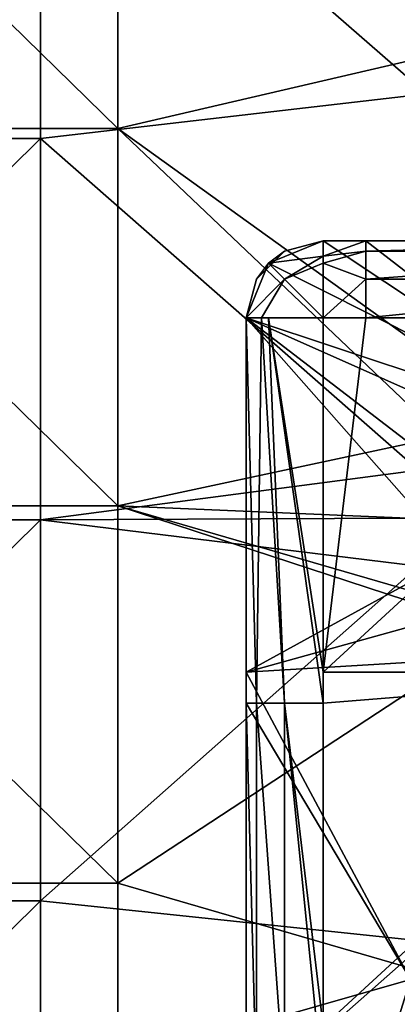
# Model space of a CAD drawing. Units: millimetres. Extents: x -70 to 70, y -98 to 98.
# Drawn here: x -29 to -24, y -24 to -11 of the extents above; entities that cross this region are included whole.
import ezdxf

# ---------------------------------------------------------------- set-up
doc = ezdxf.new("R2010")
doc.units = ezdxf.units.MM
doc.header["$LTSCALE"] = 52.148148
for name, color, linetype in [('1', 7, 'CONTINUOUS'), ('11', 7, 'CONTINUOUS'), ('12', 7, 'CONTINUOUS'), ('14', 7, 'CONTINUOUS'), ('16', 7, 'CONTINUOUS'), ('2', 7, 'CONTINUOUS'), ('3', 7, 'CONTINUOUS'), ('6', 7, 'CONTINUOUS'), ('68', 7, 'CONTINUOUS'), ('850', 7, 'CONTINUOUS'), ('859', 7, 'CONTINUOUS')]:
    doc.layers.add(name, color=color, linetype=linetype)

msp = doc.modelspace()

# ---------------------------------------------------------------- linework, layer by layer
at = {"layer": '1', "linetype": 'CONTINUOUS'}
for points in [[(-25.3, -13.7, 14.7), (-21.3, -16.363, 14.7), (-26.007, -13.993, 14.7), (-25.3, -13.7, 14.7)], [(-24.745, -13.7, 14.7), (-21.3, -16.363, 14.7), (-25.3, -13.7, 14.7), (-24.745, -13.7, 14.7)], [(-21.3, -13.7, 14.7), (-21.3, -16.363, 14.7), (-24.745, -13.7, 14.7), (-21.3, -13.7, 14.7)], [(-21.3, -16.363, 14.7), (-26.3, -14.7, 14.7), (-26.007, -13.993, 14.7), (-21.3, -16.363, 14.7)], [(-26.3, -19.3, 14.7), (-26.3, -14.7, 14.7), (-23.566, -17.8, 14.7), (-26.3, -19.3, 14.7)], [(-26.3, -14.7, 14.7), (-21.3, -16.363, 14.7), (-22.7, -16.3, 14.7), (-26.3, -14.7, 14.7)], [(-26.3, -14.7, 14.7), (-22.7, -16.3, 14.7), (-23.566, -16.8, 14.7), (-26.3, -14.7, 14.7)], [(-23.566, -17.8, 14.7), (-26.3, -14.7, 14.7), (-23.566, -16.8, 14.7), (-23.566, -17.8, 14.7)], [(-22.7, -18.3, 14.7), (-26.3, -19.3, 14.7), (-23.566, -17.8, 14.7), (-22.7, -18.3, 14.7)], [(-21.334, -18.999, 14.7), (-26.3, -19.3, 14.7), (-22.7, -18.3, 14.7), (-21.334, -18.999, 14.7)], [(-24.167, -23.288, 14.7), (-26.3, -19.3, 14.7), (-21.334, -18.999, 14.7), (-24.167, -23.288, 14.7)], [(-26.3, -19.7, 14.7), (-26.3, -19.3, 14.7), (-24.167, -23.288, 14.7), (-26.3, -19.7, 14.7)], [(-26.3, -23.9, 14.7), (-26.3, -19.7, 14.7), (-24.167, -23.288, 14.7), (-26.3, -23.9, 14.7)], [(-24.975, -25.886, 14.7), (-26.3, -23.9, 14.7), (-24.167, -23.288, 14.7), (-24.975, -25.886, 14.7)]]:
    msp.add_3dface(points, dxfattribs=at)
at = {"layer": '11', "linetype": 'CONTINUOUS'}
for points in [[(-24.745, -13.7, 68.6), (-25.3, -13.7, 68.6), (-25.3, -13.901, 69.201), (-24.745, -13.7, 68.6)], [(-24.745, -13.834, 69.1), (-24.745, -13.7, 68.6), (-25.3, -13.901, 69.201), (-24.745, -13.834, 69.1)], [(-19.74, -13.7, 68.6), (-24.745, -13.7, 68.6), (-24.745, -13.834, 69.1), (-19.74, -13.7, 68.6)], [(-19.74, -13.834, 69.1), (-19.74, -13.7, 68.6), (-24.745, -13.834, 69.1), (-19.74, -13.834, 69.1)], [(-24.745, -14.2, 69.466), (-24.745, -13.834, 69.1), (-25.3, -13.991, 69.305), (-24.745, -14.2, 69.466)], [(-25.3, -13.991, 69.305), (-24.745, -13.834, 69.1), (-25.3, -13.901, 69.201), (-25.3, -13.991, 69.305)], [(-19.74, -14.2, 69.466), (-19.74, -13.834, 69.1), (-24.745, -14.2, 69.466), (-19.74, -14.2, 69.466)], [(-24.745, -14.2, 69.466), (-19.74, -13.834, 69.1), (-24.745, -13.834, 69.1), (-24.745, -14.2, 69.466)], [(-25.3, -14.7, 69.6), (-24.745, -14.2, 69.466), (-25.3, -13.991, 69.305), (-25.3, -14.7, 69.6)], [(-25.3, -14.7, 69.6), (-24.745, -14.7, 69.6), (-24.745, -14.2, 69.466), (-25.3, -14.7, 69.6)], [(-24.745, -14.7, 69.6), (-20.3, -14.7, 69.6), (-19.74, -14.2, 69.466), (-24.745, -14.7, 69.6)], [(-24.745, -14.7, 69.6), (-19.74, -14.2, 69.466), (-24.745, -14.2, 69.466), (-24.745, -14.7, 69.6)]]:
    msp.add_3dface(points, dxfattribs=at)
at = {"layer": '12', "linetype": 'CONTINUOUS'}
for points in [[(-26.3, -14.7, 68.6), (-26.3, -19.7, 68.6), (-26.166, -19.7, 69.1), (-26.3, -14.7, 68.6)], [(-26.099, -14.7, 69.201), (-26.3, -14.7, 68.6), (-26.166, -19.7, 69.1), (-26.099, -14.7, 69.201)], [(-25.8, -19.7, 69.466), (-26.099, -14.7, 69.201), (-26.166, -19.7, 69.1), (-25.8, -19.7, 69.466)], [(-26.009, -14.7, 69.305), (-26.099, -14.7, 69.201), (-25.8, -19.7, 69.466), (-26.009, -14.7, 69.305)], [(-25.3, -19.3, 69.6), (-25.3, -14.7, 69.6), (-26.009, -14.7, 69.305), (-25.3, -19.3, 69.6)], [(-25.3, -19.7, 69.6), (-25.3, -19.3, 69.6), (-26.009, -14.7, 69.305), (-25.3, -19.7, 69.6)], [(-25.3, -19.7, 69.6), (-26.009, -14.7, 69.305), (-25.8, -19.7, 69.466), (-25.3, -19.7, 69.6)], [(-26.3, -19.7, 68.6), (-26.3, -24.705, 68.6), (-26.166, -24.705, 69.1), (-26.3, -19.7, 68.6)], [(-26.166, -19.7, 69.1), (-26.3, -19.7, 68.6), (-26.166, -24.705, 69.1), (-26.166, -19.7, 69.1)], [(-25.8, -19.7, 69.466), (-26.166, -19.7, 69.1), (-25.8, -24.705, 69.466), (-25.8, -19.7, 69.466)], [(-25.8, -24.705, 69.466), (-26.166, -19.7, 69.1), (-26.166, -24.705, 69.1), (-25.8, -24.705, 69.466)], [(-25.3, -24.705, 69.6), (-25.3, -23.9, 69.6), (-25.8, -19.7, 69.466), (-25.3, -24.705, 69.6)], [(-25.3, -24.705, 69.6), (-25.8, -19.7, 69.466), (-25.8, -24.705, 69.466), (-25.3, -24.705, 69.6)], [(-25.3, -23.9, 69.6), (-25.3, -19.7, 69.6), (-25.8, -19.7, 69.466), (-25.3, -23.9, 69.6)]]:
    msp.add_3dface(points, dxfattribs=at)
at = {"layer": '14', "linetype": 'CONTINUOUS'}
for points in [[(-25.3, -13.7, 14.7), (-26.007, -13.993, 14.7), (-25.3, -13.7, 18.555), (-25.3, -13.7, 14.7)], [(-25.3, -13.7, 18.555), (-26.007, -13.993, 14.7), (-25.8, -13.834, 18.555), (-25.3, -13.7, 18.555)], [(-26.007, -13.993, 68.6), (-25.3, -13.7, 68.6), (-25.8, -13.834, 63.6), (-26.007, -13.993, 68.6)], [(-25.3, -13.7, 68.6), (-25.3, -13.7, 63.7), (-25.8, -13.834, 63.6), (-25.3, -13.7, 68.6)], [(-25.3, -13.7, 63.7), (-25.3, -13.7, 63.6), (-25.8, -13.834, 63.6), (-25.3, -13.7, 63.7)], [(-25.3, -13.7, 63.6), (-25.3, -13.7, 58.8), (-25.8, -13.834, 58.595), (-25.3, -13.7, 63.6)], [(-25.8, -13.834, 63.6), (-25.3, -13.7, 63.6), (-25.8, -13.834, 58.595), (-25.8, -13.834, 63.6)], [(-25.3, -13.7, 58.8), (-25.3, -13.7, 58.595), (-25.8, -13.834, 58.595), (-25.3, -13.7, 58.8)], [(-25.3, -13.7, 58.595), (-25.3, -13.7, 53.9), (-25.8, -13.834, 53.59), (-25.3, -13.7, 58.595)], [(-25.8, -13.834, 58.595), (-25.3, -13.7, 58.595), (-25.8, -13.834, 53.59), (-25.8, -13.834, 58.595)], [(-25.3, -13.7, 53.9), (-25.3, -13.7, 53.59), (-25.8, -13.834, 53.59), (-25.3, -13.7, 53.9)], [(-25.3, -13.7, 53.59), (-25.3, -13.7, 49), (-25.8, -13.834, 48.585), (-25.3, -13.7, 53.59)], [(-25.8, -13.834, 53.59), (-25.3, -13.7, 53.59), (-25.8, -13.834, 48.585), (-25.8, -13.834, 53.59)], [(-25.3, -13.7, 49), (-25.3, -13.7, 48.585), (-25.8, -13.834, 48.585), (-25.3, -13.7, 49)], [(-25.3, -13.7, 48.585), (-25.3, -13.7, 44.1), (-25.8, -13.834, 43.58), (-25.3, -13.7, 48.585)], [(-25.8, -13.834, 48.585), (-25.3, -13.7, 48.585), (-25.8, -13.834, 43.58), (-25.8, -13.834, 48.585)], [(-25.3, -13.7, 44.1), (-25.3, -13.7, 43.58), (-25.8, -13.834, 43.58), (-25.3, -13.7, 44.1)], [(-25.3, -13.7, 43.58), (-25.3, -13.7, 39.2), (-25.8, -13.834, 38.575), (-25.3, -13.7, 43.58)], [(-25.8, -13.834, 43.58), (-25.3, -13.7, 43.58), (-25.8, -13.834, 38.575), (-25.8, -13.834, 43.58)], [(-25.3, -13.7, 39.2), (-25.3, -13.7, 38.575), (-25.8, -13.834, 38.575), (-25.3, -13.7, 39.2)], [(-25.3, -13.7, 38.575), (-25.3, -13.7, 34.3), (-25.8, -13.834, 33.57), (-25.3, -13.7, 38.575)], [(-25.8, -13.834, 38.575), (-25.3, -13.7, 38.575), (-25.8, -13.834, 33.57), (-25.8, -13.834, 38.575)], [(-25.3, -13.7, 34.3), (-25.3, -13.7, 33.57), (-25.8, -13.834, 33.57), (-25.3, -13.7, 34.3)], [(-25.3, -13.7, 33.57), (-25.3, -13.7, 29.4), (-25.8, -13.834, 28.565), (-25.3, -13.7, 33.57)], [(-25.8, -13.834, 33.57), (-25.3, -13.7, 33.57), (-25.8, -13.834, 28.565), (-25.8, -13.834, 33.57)], [(-25.3, -13.7, 29.4), (-25.3, -13.7, 28.565), (-25.8, -13.834, 28.565), (-25.3, -13.7, 29.4)], [(-25.3, -13.7, 28.565), (-25.3, -13.7, 24.5), (-25.8, -13.834, 23.56), (-25.3, -13.7, 28.565)], [(-25.8, -13.834, 28.565), (-25.3, -13.7, 28.565), (-25.8, -13.834, 23.56), (-25.8, -13.834, 28.565)], [(-25.3, -13.7, 24.5), (-25.3, -13.7, 23.56), (-25.8, -13.834, 23.56), (-25.3, -13.7, 24.5)], [(-25.3, -13.7, 23.56), (-25.3, -13.7, 19.6), (-25.8, -13.834, 18.555), (-25.3, -13.7, 23.56)], [(-25.3, -13.7, 23.56), (-25.8, -13.834, 18.555), (-25.8, -13.834, 23.56), (-25.3, -13.7, 23.56)], [(-25.3, -13.7, 19.6), (-25.3, -13.7, 18.555), (-25.8, -13.834, 18.555), (-25.3, -13.7, 19.6)], [(-25.8, -13.834, 18.555), (-26.007, -13.993, 14.7), (-26.166, -14.2, 18.555), (-25.8, -13.834, 18.555)], [(-25.8, -13.834, 18.555), (-26.166, -14.2, 18.555), (-25.8, -13.834, 23.56), (-25.8, -13.834, 18.555)], [(-26.166, -14.2, 18.555), (-26.166, -14.2, 23.56), (-25.8, -13.834, 23.56), (-26.166, -14.2, 18.555)], [(-26.166, -14.2, 63.6), (-26.007, -13.993, 68.6), (-25.8, -13.834, 63.6), (-26.166, -14.2, 63.6)], [(-26.166, -14.2, 63.6), (-25.8, -13.834, 63.6), (-26.166, -14.2, 58.595), (-26.166, -14.2, 63.6)], [(-26.166, -14.2, 58.595), (-25.8, -13.834, 63.6), (-25.8, -13.834, 58.595), (-26.166, -14.2, 58.595)], [(-26.166, -14.2, 58.595), (-25.8, -13.834, 58.595), (-26.166, -14.2, 53.59), (-26.166, -14.2, 58.595)], [(-26.166, -14.2, 53.59), (-25.8, -13.834, 58.595), (-25.8, -13.834, 53.59), (-26.166, -14.2, 53.59)], [(-26.166, -14.2, 53.59), (-25.8, -13.834, 53.59), (-26.166, -14.2, 48.585), (-26.166, -14.2, 53.59)], [(-26.166, -14.2, 48.585), (-25.8, -13.834, 53.59), (-25.8, -13.834, 48.585), (-26.166, -14.2, 48.585)], [(-26.166, -14.2, 48.585), (-25.8, -13.834, 48.585), (-26.166, -14.2, 43.58), (-26.166, -14.2, 48.585)], [(-26.166, -14.2, 43.58), (-25.8, -13.834, 48.585), (-25.8, -13.834, 43.58), (-26.166, -14.2, 43.58)], [(-26.166, -14.2, 43.58), (-25.8, -13.834, 43.58), (-26.166, -14.2, 38.575), (-26.166, -14.2, 43.58)], [(-26.166, -14.2, 38.575), (-25.8, -13.834, 43.58), (-25.8, -13.834, 38.575), (-26.166, -14.2, 38.575)], [(-26.166, -14.2, 38.575), (-25.8, -13.834, 38.575), (-26.166, -14.2, 33.57), (-26.166, -14.2, 38.575)], [(-26.166, -14.2, 33.57), (-25.8, -13.834, 38.575), (-25.8, -13.834, 33.57), (-26.166, -14.2, 33.57)], [(-26.166, -14.2, 33.57), (-25.8, -13.834, 33.57), (-26.166, -14.2, 28.565), (-26.166, -14.2, 33.57)], [(-26.166, -14.2, 28.565), (-25.8, -13.834, 33.57), (-25.8, -13.834, 28.565), (-26.166, -14.2, 28.565)], [(-26.166, -14.2, 28.565), (-25.8, -13.834, 28.565), (-26.166, -14.2, 23.56), (-26.166, -14.2, 28.565)], [(-26.166, -14.2, 23.56), (-25.8, -13.834, 28.565), (-25.8, -13.834, 23.56), (-26.166, -14.2, 23.56)], [(-26.007, -13.993, 14.7), (-26.3, -14.7, 14.7), (-26.166, -14.2, 18.555), (-26.007, -13.993, 14.7)], [(-26.3, -14.7, 63.7), (-26.3, -14.7, 68.6), (-26.007, -13.993, 68.6), (-26.3, -14.7, 63.7)], [(-26.3, -14.7, 63.6), (-26.3, -14.7, 63.7), (-26.007, -13.993, 68.6), (-26.3, -14.7, 63.6)], [(-26.3, -14.7, 63.6), (-26.007, -13.993, 68.6), (-26.166, -14.2, 63.6), (-26.3, -14.7, 63.6)], [(-26.3, -14.7, 14.7), (-26.3, -14.7, 18.555), (-26.166, -14.2, 18.555), (-26.3, -14.7, 14.7)], [(-26.3, -14.7, 18.555), (-26.3, -14.7, 19.6), (-26.166, -14.2, 23.56), (-26.3, -14.7, 18.555)], [(-26.166, -14.2, 18.555), (-26.3, -14.7, 18.555), (-26.166, -14.2, 23.56), (-26.166, -14.2, 18.555)], [(-26.3, -14.7, 19.6), (-26.3, -14.7, 23.56), (-26.166, -14.2, 23.56), (-26.3, -14.7, 19.6)], [(-26.3, -14.7, 23.56), (-26.3, -14.7, 24.5), (-26.166, -14.2, 28.565), (-26.3, -14.7, 23.56)], [(-26.3, -14.7, 23.56), (-26.166, -14.2, 28.565), (-26.166, -14.2, 23.56), (-26.3, -14.7, 23.56)], [(-26.3, -14.7, 24.5), (-26.3, -14.7, 28.565), (-26.166, -14.2, 28.565), (-26.3, -14.7, 24.5)], [(-26.3, -14.7, 28.565), (-26.3, -14.7, 29.4), (-26.166, -14.2, 33.57), (-26.3, -14.7, 28.565)], [(-26.3, -14.7, 28.565), (-26.166, -14.2, 33.57), (-26.166, -14.2, 28.565), (-26.3, -14.7, 28.565)], [(-26.3, -14.7, 29.4), (-26.3, -14.7, 33.57), (-26.166, -14.2, 33.57), (-26.3, -14.7, 29.4)], [(-26.3, -14.7, 33.57), (-26.3, -14.7, 34.3), (-26.166, -14.2, 38.575), (-26.3, -14.7, 33.57)], [(-26.3, -14.7, 33.57), (-26.166, -14.2, 38.575), (-26.166, -14.2, 33.57), (-26.3, -14.7, 33.57)], [(-26.3, -14.7, 34.3), (-26.3, -14.7, 38.575), (-26.166, -14.2, 38.575), (-26.3, -14.7, 34.3)], [(-26.3, -14.7, 38.575), (-26.3, -14.7, 39.2), (-26.166, -14.2, 43.58), (-26.3, -14.7, 38.575)], [(-26.3, -14.7, 38.575), (-26.166, -14.2, 43.58), (-26.166, -14.2, 38.575), (-26.3, -14.7, 38.575)], [(-26.3, -14.7, 39.2), (-26.3, -14.7, 43.58), (-26.166, -14.2, 43.58), (-26.3, -14.7, 39.2)], [(-26.3, -14.7, 43.58), (-26.3, -14.7, 44.1), (-26.166, -14.2, 48.585), (-26.3, -14.7, 43.58)], [(-26.3, -14.7, 43.58), (-26.166, -14.2, 48.585), (-26.166, -14.2, 43.58), (-26.3, -14.7, 43.58)], [(-26.3, -14.7, 44.1), (-26.3, -14.7, 48.585), (-26.166, -14.2, 48.585), (-26.3, -14.7, 44.1)], [(-26.3, -14.7, 48.585), (-26.3, -14.7, 49), (-26.166, -14.2, 53.59), (-26.3, -14.7, 48.585)], [(-26.3, -14.7, 48.585), (-26.166, -14.2, 53.59), (-26.166, -14.2, 48.585), (-26.3, -14.7, 48.585)], [(-26.3, -14.7, 49), (-26.3, -14.7, 53.59), (-26.166, -14.2, 53.59), (-26.3, -14.7, 49)], [(-26.3, -14.7, 53.59), (-26.3, -14.7, 53.9), (-26.166, -14.2, 58.595), (-26.3, -14.7, 53.59)], [(-26.3, -14.7, 53.59), (-26.166, -14.2, 58.595), (-26.166, -14.2, 53.59), (-26.3, -14.7, 53.59)], [(-26.3, -14.7, 53.9), (-26.3, -14.7, 58.595), (-26.166, -14.2, 58.595), (-26.3, -14.7, 53.9)], [(-26.3, -14.7, 58.595), (-26.3, -14.7, 58.8), (-26.166, -14.2, 63.6), (-26.3, -14.7, 58.595)], [(-26.3, -14.7, 58.595), (-26.166, -14.2, 63.6), (-26.166, -14.2, 58.595), (-26.3, -14.7, 58.595)], [(-26.3, -14.7, 58.8), (-26.3, -14.7, 63.6), (-26.166, -14.2, 63.6), (-26.3, -14.7, 58.8)]]:
    msp.add_3dface(points, dxfattribs=at)
at = {"layer": '16', "linetype": 'CONTINUOUS'}
for points in [[(-25.3, -13.901, 69.201), (-25.3, -13.7, 68.6), (-26.007, -13.993, 68.6), (-25.3, -13.901, 69.201)], [(-25.3, -13.901, 69.201), (-26.007, -13.993, 68.6), (-25.8, -14.2, 69.307), (-25.3, -13.901, 69.201)], [(-25.3, -13.991, 69.305), (-25.3, -13.901, 69.201), (-25.8, -14.2, 69.307), (-25.3, -13.991, 69.305)], [(-26.007, -13.993, 68.6), (-26.3, -14.7, 68.6), (-25.8, -14.2, 69.307), (-26.007, -13.993, 68.6)], [(-25.3, -14.7, 69.6), (-25.3, -13.991, 69.305), (-25.8, -14.2, 69.307), (-25.3, -14.7, 69.6)], [(-26.3, -14.7, 68.6), (-26.099, -14.7, 69.201), (-25.8, -14.2, 69.307), (-26.3, -14.7, 68.6)], [(-26.099, -14.7, 69.201), (-25.3, -14.7, 69.6), (-25.8, -14.2, 69.307), (-26.099, -14.7, 69.201)], [(-25.3, -14.7, 69.6), (-26.099, -14.7, 69.201), (-26.009, -14.7, 69.305), (-25.3, -14.7, 69.6)]]:
    msp.add_3dface(points, dxfattribs=at)
at = {"layer": '2', "linetype": 'CONTINUOUS'}
for points in [[(-24.745, -14.7, 69.6), (-25.3, -14.7, 69.6), (-25.3, -19.3, 69.6), (-24.745, -14.7, 69.6)], [(-20.3, -14.7, 69.6), (-24.745, -14.7, 69.6), (-25.3, -19.3, 69.6), (-20.3, -14.7, 69.6)], [(-20.3, -19.3, 69.6), (-20.3, -14.7, 69.6), (-25.3, -19.3, 69.6), (-20.3, -19.3, 69.6)], [(-20.3, -23.9, 69.6), (-20.3, -19.3, 69.6), (-25.3, -23.9, 69.6), (-20.3, -23.9, 69.6)], [(-25.3, -23.9, 69.6), (-20.3, -19.3, 69.6), (-25.3, -19.7, 69.6), (-25.3, -23.9, 69.6)], [(-25.3, -19.7, 69.6), (-20.3, -19.3, 69.6), (-25.3, -19.3, 69.6), (-25.3, -19.7, 69.6)]]:
    msp.add_3dface(points, dxfattribs=at)
at = {"layer": '3', "linetype": 'CONTINUOUS'}
for points in [[(-26.3, -14.7, 14.7), (-26.3, -19.3, 14.7), (-26.3, -19.7, 19.6), (-26.3, -14.7, 14.7)], [(-26.3, -14.7, 14.7), (-26.3, -19.7, 19.6), (-26.3, -14.7, 18.555), (-26.3, -14.7, 14.7)], [(-26.3, -19.7, 68.6), (-26.3, -14.7, 68.6), (-26.3, -14.7, 63.7), (-26.3, -19.7, 68.6)], [(-26.3, -19.7, 63.7), (-26.3, -19.7, 68.6), (-26.3, -14.7, 63.7), (-26.3, -19.7, 63.7)], [(-26.3, -19.7, 58.8), (-26.3, -19.7, 63.7), (-26.3, -14.7, 58.8), (-26.3, -19.7, 58.8)], [(-26.3, -14.7, 58.8), (-26.3, -19.7, 63.7), (-26.3, -14.7, 63.6), (-26.3, -14.7, 58.8)], [(-26.3, -14.7, 63.6), (-26.3, -19.7, 63.7), (-26.3, -14.7, 63.7), (-26.3, -14.7, 63.6)], [(-26.3, -19.7, 53.9), (-26.3, -19.7, 58.8), (-26.3, -14.7, 53.9), (-26.3, -19.7, 53.9)], [(-26.3, -14.7, 53.9), (-26.3, -19.7, 58.8), (-26.3, -14.7, 58.595), (-26.3, -14.7, 53.9)], [(-26.3, -14.7, 58.595), (-26.3, -19.7, 58.8), (-26.3, -14.7, 58.8), (-26.3, -14.7, 58.595)], [(-26.3, -19.7, 49), (-26.3, -19.7, 53.9), (-26.3, -14.7, 49), (-26.3, -19.7, 49)], [(-26.3, -14.7, 49), (-26.3, -19.7, 53.9), (-26.3, -14.7, 53.59), (-26.3, -14.7, 49)], [(-26.3, -14.7, 53.59), (-26.3, -19.7, 53.9), (-26.3, -14.7, 53.9), (-26.3, -14.7, 53.59)], [(-26.3, -19.7, 44.1), (-26.3, -19.7, 49), (-26.3, -14.7, 44.1), (-26.3, -19.7, 44.1)], [(-26.3, -14.7, 44.1), (-26.3, -19.7, 49), (-26.3, -14.7, 48.585), (-26.3, -14.7, 44.1)], [(-26.3, -14.7, 48.585), (-26.3, -19.7, 49), (-26.3, -14.7, 49), (-26.3, -14.7, 48.585)], [(-26.3, -19.7, 39.2), (-26.3, -19.7, 44.1), (-26.3, -14.7, 39.2), (-26.3, -19.7, 39.2)], [(-26.3, -14.7, 39.2), (-26.3, -19.7, 44.1), (-26.3, -14.7, 43.58), (-26.3, -14.7, 39.2)], [(-26.3, -14.7, 43.58), (-26.3, -19.7, 44.1), (-26.3, -14.7, 44.1), (-26.3, -14.7, 43.58)], [(-26.3, -19.7, 34.3), (-26.3, -19.7, 39.2), (-26.3, -14.7, 34.3), (-26.3, -19.7, 34.3)], [(-26.3, -14.7, 34.3), (-26.3, -19.7, 39.2), (-26.3, -14.7, 38.575), (-26.3, -14.7, 34.3)], [(-26.3, -14.7, 38.575), (-26.3, -19.7, 39.2), (-26.3, -14.7, 39.2), (-26.3, -14.7, 38.575)], [(-26.3, -19.7, 29.4), (-26.3, -19.7, 34.3), (-26.3, -14.7, 29.4), (-26.3, -19.7, 29.4)], [(-26.3, -14.7, 29.4), (-26.3, -19.7, 34.3), (-26.3, -14.7, 33.57), (-26.3, -14.7, 29.4)], [(-26.3, -14.7, 33.57), (-26.3, -19.7, 34.3), (-26.3, -14.7, 34.3), (-26.3, -14.7, 33.57)], [(-26.3, -19.7, 24.5), (-26.3, -19.7, 29.4), (-26.3, -14.7, 24.5), (-26.3, -19.7, 24.5)], [(-26.3, -14.7, 24.5), (-26.3, -19.7, 29.4), (-26.3, -14.7, 28.565), (-26.3, -14.7, 24.5)], [(-26.3, -14.7, 28.565), (-26.3, -19.7, 29.4), (-26.3, -14.7, 29.4), (-26.3, -14.7, 28.565)], [(-26.3, -19.7, 19.6), (-26.3, -19.7, 24.5), (-26.3, -14.7, 19.6), (-26.3, -19.7, 19.6)], [(-26.3, -14.7, 19.6), (-26.3, -19.7, 24.5), (-26.3, -14.7, 23.56), (-26.3, -14.7, 19.6)], [(-26.3, -14.7, 23.56), (-26.3, -19.7, 24.5), (-26.3, -14.7, 24.5), (-26.3, -14.7, 23.56)], [(-26.3, -14.7, 18.555), (-26.3, -19.7, 19.6), (-26.3, -14.7, 19.6), (-26.3, -14.7, 18.555)], [(-26.3, -19.3, 14.7), (-26.3, -19.7, 14.7), (-26.3, -19.7, 19.6), (-26.3, -19.3, 14.7)], [(-26.3, -19.7, 14.7), (-26.3, -23.9, 14.7), (-26.3, -24.705, 19.6), (-26.3, -19.7, 14.7)], [(-26.3, -19.7, 19.6), (-26.3, -19.7, 14.7), (-26.3, -24.705, 19.6), (-26.3, -19.7, 19.6)], [(-26.3, -19.7, 68.6), (-26.3, -19.7, 63.7), (-26.3, -24.705, 68.6), (-26.3, -19.7, 68.6)], [(-26.3, -19.7, 63.7), (-26.3, -19.7, 58.8), (-26.3, -24.705, 63.7), (-26.3, -19.7, 63.7)], [(-26.3, -24.705, 68.6), (-26.3, -19.7, 63.7), (-26.3, -24.705, 63.7), (-26.3, -24.705, 68.6)], [(-26.3, -19.7, 58.8), (-26.3, -19.7, 53.9), (-26.3, -24.705, 58.8), (-26.3, -19.7, 58.8)], [(-26.3, -24.705, 63.7), (-26.3, -19.7, 58.8), (-26.3, -24.705, 58.8), (-26.3, -24.705, 63.7)], [(-26.3, -19.7, 53.9), (-26.3, -19.7, 49), (-26.3, -24.705, 53.9), (-26.3, -19.7, 53.9)], [(-26.3, -24.705, 58.8), (-26.3, -19.7, 53.9), (-26.3, -24.705, 53.9), (-26.3, -24.705, 58.8)], [(-26.3, -19.7, 49), (-26.3, -19.7, 44.1), (-26.3, -24.705, 49), (-26.3, -19.7, 49)], [(-26.3, -24.705, 53.9), (-26.3, -19.7, 49), (-26.3, -24.705, 49), (-26.3, -24.705, 53.9)], [(-26.3, -19.7, 44.1), (-26.3, -19.7, 39.2), (-26.3, -24.705, 44.1), (-26.3, -19.7, 44.1)], [(-26.3, -24.705, 49), (-26.3, -19.7, 44.1), (-26.3, -24.705, 44.1), (-26.3, -24.705, 49)], [(-26.3, -19.7, 39.2), (-26.3, -19.7, 34.3), (-26.3, -24.705, 39.2), (-26.3, -19.7, 39.2)], [(-26.3, -24.705, 44.1), (-26.3, -19.7, 39.2), (-26.3, -24.705, 39.2), (-26.3, -24.705, 44.1)], [(-26.3, -19.7, 34.3), (-26.3, -19.7, 29.4), (-26.3, -24.705, 34.3), (-26.3, -19.7, 34.3)], [(-26.3, -24.705, 39.2), (-26.3, -19.7, 34.3), (-26.3, -24.705, 34.3), (-26.3, -24.705, 39.2)], [(-26.3, -19.7, 29.4), (-26.3, -19.7, 24.5), (-26.3, -24.705, 29.4), (-26.3, -19.7, 29.4)], [(-26.3, -24.705, 34.3), (-26.3, -19.7, 29.4), (-26.3, -24.705, 29.4), (-26.3, -24.705, 34.3)], [(-26.3, -19.7, 24.5), (-26.3, -19.7, 19.6), (-26.3, -24.705, 24.5), (-26.3, -19.7, 24.5)], [(-26.3, -24.705, 29.4), (-26.3, -19.7, 24.5), (-26.3, -24.705, 24.5), (-26.3, -24.705, 29.4)], [(-26.3, -24.705, 24.5), (-26.3, -19.7, 19.6), (-26.3, -24.705, 19.6), (-26.3, -24.705, 24.5)]]:
    msp.add_3dface(points, dxfattribs=at)
at = {"layer": '6', "linetype": 'CONTINUOUS'}
for points in [[(-24.745, -13.7, 14.7), (-25.3, -13.7, 14.7), (-25.3, -13.7, 18.555), (-24.745, -13.7, 14.7)], [(-25.3, -13.7, 19.6), (-24.745, -13.7, 14.7), (-25.3, -13.7, 18.555), (-25.3, -13.7, 19.6)], [(-24.745, -13.7, 14.7), (-25.3, -13.7, 19.6), (-24.745, -13.7, 19.6), (-24.745, -13.7, 14.7)], [(-25.3, -13.7, 63.7), (-25.3, -13.7, 68.6), (-24.745, -13.7, 63.7), (-25.3, -13.7, 63.7)], [(-24.745, -13.7, 63.7), (-25.3, -13.7, 68.6), (-24.745, -13.7, 68.6), (-24.745, -13.7, 63.7)], [(-25.3, -13.7, 63.6), (-25.3, -13.7, 63.7), (-24.745, -13.7, 58.8), (-25.3, -13.7, 63.6)], [(-24.745, -13.7, 58.8), (-25.3, -13.7, 63.7), (-24.745, -13.7, 63.7), (-24.745, -13.7, 58.8)], [(-25.3, -13.7, 58.8), (-25.3, -13.7, 63.6), (-24.745, -13.7, 58.8), (-25.3, -13.7, 58.8)], [(-25.3, -13.7, 58.595), (-25.3, -13.7, 58.8), (-24.745, -13.7, 53.9), (-25.3, -13.7, 58.595)], [(-24.745, -13.7, 53.9), (-25.3, -13.7, 58.8), (-24.745, -13.7, 58.8), (-24.745, -13.7, 53.9)], [(-25.3, -13.7, 53.9), (-25.3, -13.7, 58.595), (-24.745, -13.7, 53.9), (-25.3, -13.7, 53.9)], [(-25.3, -13.7, 53.59), (-25.3, -13.7, 53.9), (-24.745, -13.7, 49), (-25.3, -13.7, 53.59)], [(-24.745, -13.7, 49), (-25.3, -13.7, 53.9), (-24.745, -13.7, 53.9), (-24.745, -13.7, 49)], [(-25.3, -13.7, 49), (-25.3, -13.7, 53.59), (-24.745, -13.7, 49), (-25.3, -13.7, 49)], [(-25.3, -13.7, 48.585), (-25.3, -13.7, 49), (-24.745, -13.7, 44.1), (-25.3, -13.7, 48.585)], [(-24.745, -13.7, 44.1), (-25.3, -13.7, 49), (-24.745, -13.7, 49), (-24.745, -13.7, 44.1)], [(-25.3, -13.7, 44.1), (-25.3, -13.7, 48.585), (-24.745, -13.7, 44.1), (-25.3, -13.7, 44.1)], [(-25.3, -13.7, 43.58), (-25.3, -13.7, 44.1), (-24.745, -13.7, 39.2), (-25.3, -13.7, 43.58)], [(-24.745, -13.7, 39.2), (-25.3, -13.7, 44.1), (-24.745, -13.7, 44.1), (-24.745, -13.7, 39.2)], [(-25.3, -13.7, 39.2), (-25.3, -13.7, 43.58), (-24.745, -13.7, 39.2), (-25.3, -13.7, 39.2)], [(-25.3, -13.7, 38.575), (-25.3, -13.7, 39.2), (-24.745, -13.7, 34.3), (-25.3, -13.7, 38.575)], [(-24.745, -13.7, 34.3), (-25.3, -13.7, 39.2), (-24.745, -13.7, 39.2), (-24.745, -13.7, 34.3)], [(-25.3, -13.7, 34.3), (-25.3, -13.7, 38.575), (-24.745, -13.7, 34.3), (-25.3, -13.7, 34.3)], [(-25.3, -13.7, 33.57), (-25.3, -13.7, 34.3), (-24.745, -13.7, 29.4), (-25.3, -13.7, 33.57)], [(-24.745, -13.7, 29.4), (-25.3, -13.7, 34.3), (-24.745, -13.7, 34.3), (-24.745, -13.7, 29.4)], [(-25.3, -13.7, 29.4), (-25.3, -13.7, 33.57), (-24.745, -13.7, 29.4), (-25.3, -13.7, 29.4)], [(-25.3, -13.7, 28.565), (-25.3, -13.7, 29.4), (-24.745, -13.7, 24.5), (-25.3, -13.7, 28.565)], [(-24.745, -13.7, 24.5), (-25.3, -13.7, 29.4), (-24.745, -13.7, 29.4), (-24.745, -13.7, 24.5)], [(-25.3, -13.7, 24.5), (-25.3, -13.7, 28.565), (-24.745, -13.7, 24.5), (-25.3, -13.7, 24.5)], [(-25.3, -13.7, 23.56), (-25.3, -13.7, 24.5), (-24.745, -13.7, 19.6), (-25.3, -13.7, 23.56)], [(-24.745, -13.7, 19.6), (-25.3, -13.7, 24.5), (-24.745, -13.7, 24.5), (-24.745, -13.7, 19.6)], [(-25.3, -13.7, 19.6), (-25.3, -13.7, 23.56), (-24.745, -13.7, 19.6), (-25.3, -13.7, 19.6)], [(-21.3, -13.7, 14.7), (-24.745, -13.7, 14.7), (-24.745, -13.7, 19.6), (-21.3, -13.7, 14.7)], [(-19.74, -13.7, 14.7), (-21.3, -13.7, 14.7), (-24.745, -13.7, 19.6), (-19.74, -13.7, 14.7)], [(-19.74, -13.7, 14.7), (-24.745, -13.7, 19.6), (-19.74, -13.7, 19.6), (-19.74, -13.7, 14.7)], [(-24.745, -13.7, 19.6), (-24.745, -13.7, 24.5), (-19.74, -13.7, 19.6), (-24.745, -13.7, 19.6)], [(-24.745, -13.7, 24.5), (-24.745, -13.7, 29.4), (-19.74, -13.7, 24.5), (-24.745, -13.7, 24.5)], [(-24.745, -13.7, 24.5), (-19.74, -13.7, 24.5), (-19.74, -13.7, 19.6), (-24.745, -13.7, 24.5)], [(-24.745, -13.7, 29.4), (-24.745, -13.7, 34.3), (-19.74, -13.7, 29.4), (-24.745, -13.7, 29.4)], [(-24.745, -13.7, 29.4), (-19.74, -13.7, 29.4), (-19.74, -13.7, 24.5), (-24.745, -13.7, 29.4)], [(-24.745, -13.7, 34.3), (-24.745, -13.7, 39.2), (-19.74, -13.7, 34.3), (-24.745, -13.7, 34.3)], [(-24.745, -13.7, 34.3), (-19.74, -13.7, 34.3), (-19.74, -13.7, 29.4), (-24.745, -13.7, 34.3)], [(-24.745, -13.7, 39.2), (-24.745, -13.7, 44.1), (-19.74, -13.7, 39.2), (-24.745, -13.7, 39.2)], [(-24.745, -13.7, 39.2), (-19.74, -13.7, 39.2), (-19.74, -13.7, 34.3), (-24.745, -13.7, 39.2)], [(-24.745, -13.7, 44.1), (-24.745, -13.7, 49), (-19.74, -13.7, 44.1), (-24.745, -13.7, 44.1)], [(-24.745, -13.7, 44.1), (-19.74, -13.7, 44.1), (-19.74, -13.7, 39.2), (-24.745, -13.7, 44.1)], [(-24.745, -13.7, 49), (-24.745, -13.7, 53.9), (-19.74, -13.7, 49), (-24.745, -13.7, 49)], [(-24.745, -13.7, 49), (-19.74, -13.7, 49), (-19.74, -13.7, 44.1), (-24.745, -13.7, 49)], [(-24.745, -13.7, 53.9), (-24.745, -13.7, 58.8), (-19.74, -13.7, 53.9), (-24.745, -13.7, 53.9)], [(-24.745, -13.7, 53.9), (-19.74, -13.7, 53.9), (-19.74, -13.7, 49), (-24.745, -13.7, 53.9)], [(-24.745, -13.7, 58.8), (-24.745, -13.7, 63.7), (-19.74, -13.7, 58.8), (-24.745, -13.7, 58.8)], [(-24.745, -13.7, 58.8), (-19.74, -13.7, 58.8), (-19.74, -13.7, 53.9), (-24.745, -13.7, 58.8)], [(-24.745, -13.7, 63.7), (-24.745, -13.7, 68.6), (-19.74, -13.7, 63.7), (-24.745, -13.7, 63.7)], [(-24.745, -13.7, 63.7), (-19.74, -13.7, 63.7), (-19.74, -13.7, 58.8), (-24.745, -13.7, 63.7)], [(-24.745, -13.7, 68.6), (-19.74, -13.7, 68.6), (-19.74, -13.7, 63.7), (-24.745, -13.7, 68.6)]]:
    msp.add_3dface(points, dxfattribs=at)
at = {"layer": '68', "linetype": 'CONTINUOUS'}
msp.add_3dface([(-24.975, -25.886, 14.7), (-24.167, -23.288, 14.7), (-23.927, -24.614, 14.974), (-24.975, -25.886, 14.7)], dxfattribs=at)
at = {"layer": '850', "linetype": 'CONTINUOUS'}
for points in [[(-23.96, -11.793, 14.7), (-23.96, -6.865, 14.7), (-28.968, -7.423, 14.7), (-23.96, -11.793, 14.7)], [(-28.968, -12.372, 14.7), (-28.968, -7.423, 14.7), (-33.973, -12.372, 14.7), (-28.968, -12.372, 14.7)], [(-33.973, -12.372, 14.7), (-28.968, -7.423, 14.7), (-33.973, -7.423, 14.7), (-33.973, -12.372, 14.7)], [(-28.968, -12.372, 14.7), (-23.96, -11.793, 14.7), (-28.968, -7.423, 14.7), (-28.968, -12.372, 14.7)], [(-24.064, -16.676, 14.7), (-23.96, -11.793, 14.7), (-28.968, -12.372, 14.7), (-24.064, -16.676, 14.7)], [(-28.968, -17.321, 14.7), (-28.968, -12.372, 14.7), (-33.973, -17.321, 14.7), (-28.968, -17.321, 14.7)], [(-33.973, -17.321, 14.7), (-28.968, -12.372, 14.7), (-33.973, -12.372, 14.7), (-33.973, -17.321, 14.7)], [(-28.968, -17.321, 14.7), (-24.064, -16.676, 14.7), (-28.968, -12.372, 14.7), (-28.968, -17.321, 14.7)], [(-24.2, -17.3, 14.7), (-24.064, -16.676, 14.7), (-28.968, -17.321, 14.7), (-24.2, -17.3, 14.7)], [(-28.968, -22.269, 14.7), (-28.968, -17.321, 14.7), (-33.973, -22.269, 14.7), (-28.968, -22.269, 14.7)], [(-33.973, -22.269, 14.7), (-28.968, -17.321, 14.7), (-33.973, -17.321, 14.7), (-33.973, -22.269, 14.7)], [(-24.064, -17.924, 14.7), (-24.2, -17.3, 14.7), (-28.968, -17.321, 14.7), (-24.064, -17.924, 14.7)], [(-28.968, -22.269, 14.7), (-24.064, -17.924, 14.7), (-28.968, -17.321, 14.7), (-28.968, -22.269, 14.7)], [(-23.96, -22.793, 14.7), (-24.064, -17.924, 14.7), (-28.968, -22.269, 14.7), (-23.96, -22.793, 14.7)], [(-28.968, -27.218, 14.7), (-28.968, -22.269, 14.7), (-33.973, -27.218, 14.7), (-28.968, -27.218, 14.7)], [(-33.973, -27.218, 14.7), (-28.968, -22.269, 14.7), (-33.973, -22.269, 14.7), (-33.973, -27.218, 14.7)], [(-28.968, -27.218, 14.7), (-23.96, -22.793, 14.7), (-28.968, -22.269, 14.7), (-28.968, -27.218, 14.7)], [(-23.961, -27.707, 14.7), (-23.96, -22.793, 14.7), (-28.968, -27.218, 14.7), (-23.961, -27.707, 14.7)]]:
    msp.add_3dface(points, dxfattribs=at)
at = {"layer": '859', "linetype": 'CONTINUOUS'}
for points in [[(-22.96, -6.256, 13.7), (-22.96, -11.082, 13.7), (-27.965, -7.346, 13.7), (-22.96, -6.256, 13.7)], [(-27.965, -7.346, 13.7), (-27.965, -12.244, 13.7), (-32.97, -7.346, 13.7), (-27.965, -7.346, 13.7)], [(-32.97, -7.346, 13.7), (-27.965, -12.244, 13.7), (-32.97, -12.244, 13.7), (-32.97, -7.346, 13.7)], [(-27.965, -7.346, 13.7), (-22.96, -11.082, 13.7), (-27.965, -12.244, 13.7), (-27.965, -7.346, 13.7)], [(-22.96, -11.082, 13.7), (-22.986, -15.828, 13.7), (-27.965, -12.244, 13.7), (-22.96, -11.082, 13.7)], [(-27.965, -12.244, 13.7), (-27.965, -17.141, 13.7), (-32.97, -12.244, 13.7), (-27.965, -12.244, 13.7)], [(-32.97, -12.244, 13.7), (-27.965, -17.141, 13.7), (-32.97, -17.141, 13.7), (-32.97, -12.244, 13.7)], [(-27.965, -12.244, 13.7), (-22.986, -15.828, 13.7), (-23.761, -16.24, 13.7), (-27.965, -12.244, 13.7)], [(-27.965, -17.141, 13.7), (-27.965, -12.244, 13.7), (-23.761, -16.24, 13.7), (-27.965, -17.141, 13.7)], [(-24.2, -17.3, 13.7), (-27.965, -17.141, 13.7), (-23.761, -16.24, 13.7), (-24.2, -17.3, 13.7)], [(-27.965, -17.141, 13.7), (-27.965, -22.038, 13.7), (-32.97, -17.141, 13.7), (-27.965, -17.141, 13.7)], [(-32.97, -17.141, 13.7), (-27.965, -22.038, 13.7), (-32.97, -22.038, 13.7), (-32.97, -17.141, 13.7)], [(-27.965, -17.141, 13.7), (-22.986, -18.772, 13.7), (-27.965, -22.038, 13.7), (-27.965, -17.141, 13.7)], [(-22.986, -18.772, 13.7), (-27.965, -17.141, 13.7), (-23.761, -18.36, 13.7), (-22.986, -18.772, 13.7)], [(-23.761, -18.36, 13.7), (-27.965, -17.141, 13.7), (-24.2, -17.3, 13.7), (-23.761, -18.36, 13.7)], [(-22.986, -18.772, 13.7), (-22.96, -23.492, 13.7), (-27.965, -22.038, 13.7), (-22.986, -18.772, 13.7)], [(-27.965, -22.038, 13.7), (-27.965, -26.936, 13.7), (-32.97, -22.038, 13.7), (-27.965, -22.038, 13.7)], [(-32.97, -22.038, 13.7), (-27.965, -26.936, 13.7), (-32.97, -26.936, 13.7), (-32.97, -22.038, 13.7)], [(-27.965, -22.038, 13.7), (-22.96, -23.492, 13.7), (-27.965, -26.936, 13.7), (-27.965, -22.038, 13.7)], [(-22.96, -23.492, 13.7), (-22.96, -28.293, 13.7), (-27.965, -26.936, 13.7), (-22.96, -23.492, 13.7)]]:
    msp.add_3dface(points, dxfattribs=at)

doc.saveas('drawing.dxf')
